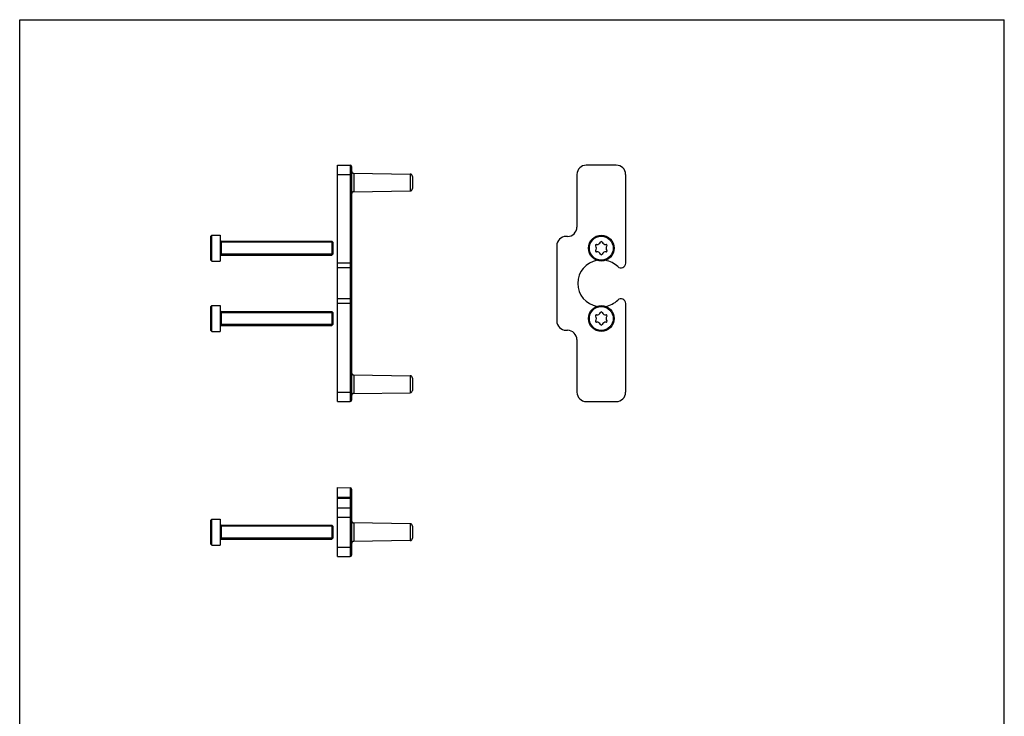
# Model space of a CAD drawing. Units: millimetres. Extents: x 0 to 210, y 0 to 297.
# Drawn here: x 0 to 210, y 148 to 297 of the extents above; entities that cross this region are included whole.
import ezdxf

# ---------------------------------------------------------------- set-up
doc = ezdxf.new("R2010")
doc.units = ezdxf.units.MM
doc.header["$LTSCALE"] = 19.36
doc.layers.get('0').update_dxf_attribs({"linetype": 'CONTINUOUS'})
doc.layers.add('COMPONENTI_DI_ASSIEME', color=7, linetype='CONTINUOUS')

msp = doc.modelspace()

# ---------------------------------------------------------------- linework, layer by layer
at = {"color": 7, "linetype": 'Continuous'}
for p, q in [((0, 0), (0, 297)), ((0, 297), (210.01, 297)), ((210.01, 0), (210.01, 297))]:
    msp.add_line(p, q, dxfattribs=at)
at = {"layer": 'COMPONENTI_DI_ASSIEME', "linetype": 'Continuous'}
for p, q in [((67.77, 215.59), (67.77, 265.99)), ((67.77, 265.99), (70.48, 265.97)), ((70.48, 265.97), (70.48, 265.95)), ((70.48, 265.97), (70.48, 215.61)), ((70.48, 265.95), (70.48, 265.47)), ((70.77, 265.67), (70.77, 244.4)), ((127.25, 265.99), (120.85, 265.99)), ((67.77, 263.99), (70.48, 263.97)), ((70.77, 263.97), (70.48, 263.97)), ((71.27, 264.26), (71.27, 260.32)), ((71.27, 264.26), (83.28, 264.1)), ((83.28, 264.1), (83.28, 260.48)), ((83.77, 263.6), (83.77, 260.98)), ((118.85, 263.99), (118.85, 252.79)), ((129.25, 245.08), (129.25, 263.99)), ((71.27, 260.32), (83.28, 260.48)), ((40.77, 250.84), (40.97, 251.04)), ((40.77, 245.74), (40.77, 250.84)), ((40.97, 245.54), (40.97, 251.04)), ((40.97, 251.04), (42.77, 251.04)), ((42.77, 251.04), (42.77, 245.54)), ((42.97, 249.79), (42.77, 249.99)), ((116.85, 250.79), (116.55, 250.79)), ((66.77, 249.54), (42.77, 249.54)), ((42.97, 249.79), (42.97, 246.79)), ((42.97, 249.79), (66.57, 249.79)), ((66.57, 249.79), (66.57, 246.79)), ((66.77, 249.59), (66.57, 249.79)), ((66.77, 249.59), (66.77, 246.99)), ((114.55, 248.79), (114.55, 232.79)), ((40.77, 245.74), (40.97, 245.54)), ((66.77, 247.04), (42.77, 247.04)), ((42.97, 246.79), (42.77, 246.59)), ((42.97, 246.79), (66.57, 246.79)), ((66.77, 246.99), (66.57, 246.79)), ((40.97, 245.54), (42.77, 245.54)), ((70.77, 245.08), (67.77, 245.08)), ((70.48, 244.1), (67.77, 244.08)), ((70.77, 244.39), (70.77, 237.19)), ((70.48, 237.48), (67.77, 237.51)), ((40.77, 235.84), (40.97, 236.04)), ((40.77, 230.74), (40.77, 235.84)), ((40.97, 230.54), (40.97, 236.04)), ((40.97, 236.04), (42.77, 236.04)), ((42.77, 236.04), (42.77, 230.54)), ((70.77, 236.51), (67.77, 236.51)), ((70.77, 237.18), (70.77, 215.91)), ((129.25, 217.59), (129.25, 236.51)), ((42.97, 234.79), (42.77, 234.99)), ((66.77, 234.54), (42.77, 234.54)), ((42.97, 234.79), (42.97, 231.79)), ((42.97, 234.79), (66.57, 234.79)), ((66.77, 234.59), (66.57, 234.79)), ((66.57, 234.79), (66.57, 231.79)), ((66.77, 234.59), (66.77, 231.99)), ((66.77, 232.04), (42.77, 232.04)), ((42.97, 231.79), (42.77, 231.59)), ((42.97, 231.79), (66.57, 231.79)), ((66.77, 231.99), (66.57, 231.79)), ((40.77, 230.74), (40.97, 230.54)), ((40.97, 230.54), (42.77, 230.54)), ((116.55, 230.79), (116.85, 230.79)), ((118.85, 228.79), (118.85, 217.59)), ((71.27, 221.26), (83.28, 221.1)), ((71.27, 221.26), (71.27, 217.32)), ((83.28, 221.1), (83.28, 217.48)), ((83.77, 220.6), (83.77, 217.98)), ((67.77, 217.59), (70.48, 217.61)), ((70.77, 217.61), (70.48, 217.61)), ((71.27, 217.32), (83.28, 217.48)), ((67.77, 215.59), (70.48, 215.61)), ((120.85, 215.59), (127.25, 215.59)), ((67.77, 182.55), (67.77, 197.25)), ((67.77, 197.25), (70.48, 197.22)), ((70.48, 197.22), (70.48, 197.2)), ((70.48, 197.22), (70.48, 182.57)), ((70.48, 197.2), (70.48, 196.73)), ((70.77, 196.92), (70.77, 182.87)), ((67.77, 195.25), (70.48, 195.22)), ((70.48, 194.92), (67.77, 194.95)), ((70.77, 195.22), (70.48, 195.22)), ((70.77, 194.92), (70.48, 194.92)), ((67.77, 192.95), (70.48, 192.92)), ((70.48, 192.92), (70.48, 192.9)), ((70.48, 192.9), (70.48, 192.43)), ((40.77, 190.3), (40.97, 190.5)), ((40.77, 185.2), (40.77, 190.3)), ((40.97, 185), (40.97, 190.5)), ((40.97, 190.5), (42.77, 190.5)), ((42.77, 190.5), (42.77, 185)), ((42.77, 189.45), (42.97, 189.25)), ((42.97, 189.25), (42.97, 186.25)), ((42.97, 189.25), (66.57, 189.25)), ((66.77, 189.05), (66.57, 189.25)), ((66.57, 189.25), (66.57, 186.25)), ((66.77, 189.05), (66.77, 186.45)), ((67.77, 190.95), (70.48, 190.92)), ((70.77, 190.92), (70.48, 190.92)), ((83.28, 189.55), (71.27, 189.72)), ((71.27, 189.72), (71.27, 185.78)), ((83.28, 189.55), (83.28, 185.94)), ((83.77, 189.05), (83.77, 186.44)), ((66.77, 189), (42.77, 189)), ((40.77, 185.2), (40.97, 185)), ((40.97, 185), (42.77, 185)), ((66.77, 186.5), (42.77, 186.5)), ((42.77, 186.05), (42.97, 186.25)), ((42.97, 186.25), (66.57, 186.25)), ((66.77, 186.45), (66.57, 186.25)), ((83.28, 185.94), (71.27, 185.78)), ((67.77, 184.55), (70.48, 184.57)), ((70.77, 184.57), (70.48, 184.57)), ((67.77, 182.55), (70.48, 182.57))]:
    msp.add_line(p, q, dxfattribs=at)
for points in [[(70.48, 215.68), (70.48, 215.62), (70.48, 215.61)], [(70.48, 192.99), (70.48, 192.93), (70.48, 192.92)], [(70.48, 182.64), (70.48, 182.58), (70.48, 182.57)]]:
    msp.add_lwpolyline(points, dxfattribs=at)
for centre, radius in [((124.05, 248.29), 2.75), ((124.05, 248.29), 2.55), ((124.05, 233.29), 2.75), ((124.05, 233.29), 2.55)]:
    msp.add_circle(centre, radius, dxfattribs=at)
for centre, radius, start, end in [((70.47, 265.67), 0.3, 0, 89.5), ((71.27, 264.76), 0.5, 180, 269.2288), ((83.27, 263.6), 0.5, 0, 89.2288), ((83.27, 260.98), 0.5, 270.7712, 360), ((71.27, 259.82), 0.5, 90.7712, 180), ((123.01, 248.89), 0.2, 80.7017, 219.2983), ((123.01, 247.69), 0.2, 140.7017, 279.2983), ((122.28, 248.29), 0.747, 320.7017, 39.2983), ((123.16, 249.83), 0.747, 260.7017, 339.2983), ((124.05, 249.49), 0.2, 20.7017, 159.2983), ((124.94, 249.83), 0.747, 200.7017, 279.2983), ((125.09, 248.89), 0.2, 320.7017, 99.2983), ((125.09, 247.69), 0.2, 260.7017, 39.2983), ((125.82, 248.29), 0.747, 140.7017, 219.2983), ((123.16, 246.76), 0.747, 20.7017, 99.2983), ((124.05, 247.09), 0.2, 200.7017, 339.2983), ((124.94, 246.76), 0.747, 80.7017, 159.2983), ((70.47, 244.4), 0.3, 270.5, 360), ((124.05, 240.79), 5, 100.4864, 259.5137), ((124.05, 240.79), 5, 45.573, 79.5314), ((128.25, 245.08), 1, 225.573, 360), ((70.47, 237.18), 0.3, 0, 89.5), ((128.25, 236.51), 1, 0, 134.427), ((124.05, 240.79), 5, 280.4687, 314.427), ((123.01, 233.89), 0.2, 80.7017, 219.2983), ((122.28, 233.29), 0.747, 320.7017, 39.2983), ((123.16, 234.83), 0.747, 260.7017, 339.2983), ((124.05, 234.49), 0.2, 20.7017, 159.2983), ((124.94, 234.83), 0.747, 200.7017, 279.2983), ((125.09, 233.89), 0.2, 320.7017, 99.2983), ((125.82, 233.29), 0.747, 140.7017, 219.2983), ((123.01, 232.69), 0.2, 140.7017, 279.2983), ((123.16, 231.76), 0.747, 20.7017, 99.2983), ((124.05, 232.09), 0.2, 200.7017, 339.2983), ((124.94, 231.76), 0.747, 80.7017, 159.2983), ((125.09, 232.69), 0.2, 260.7017, 39.2983), ((71.27, 221.76), 0.5, 180, 269.2288), ((83.27, 220.6), 0.5, 0, 89.2288), ((71.27, 216.82), 0.5, 90.7712, 180), ((83.27, 217.98), 0.5, 270.7712, 360), ((70.47, 215.91), 0.3, 270.5, 360), ((70.47, 196.92), 0.3, 0, 89.5), ((70.47, 192.62), 0.3, 0, 89.5), ((71.27, 190.22), 0.5, 180, 269.2288), ((83.27, 189.05), 0.5, 0, 89.2288), ((71.27, 185.28), 0.5, 90.7712, 180), ((83.27, 186.44), 0.5, 270.7712, 360), ((70.47, 182.87), 0.3, 270.5, 360)]:
    msp.add_arc(centre, radius, start, end, dxfattribs=at)
for centre, major_axis, start_param, end_param in [((120.85, 263.99), (1.41, -1.41), 2.356233, 3.926953), ((127.25, 263.99), (-1.41, -1.41), 2.356233, 3.926953), ((116.85, 252.79), (1.41, -1.41), -0.78536, 0.78536), ((116.55, 248.79), (1.41, -1.41), 2.356233, 3.926953), ((116.55, 232.79), (1.41, 1.41), 2.356233, 3.926953), ((116.85, 228.79), (1.41, 1.41), -0.78536, 0.78536), ((120.85, 217.59), (1.41, 1.41), 2.356233, 3.926953), ((127.25, 217.59), (-1.41, 1.41), 2.356233, 3.926953)]:
    msp.add_ellipse(centre, major_axis=major_axis, ratio=0.999924, start_param=start_param, end_param=end_param, dxfattribs=at)

doc.saveas('drawing.dxf')
